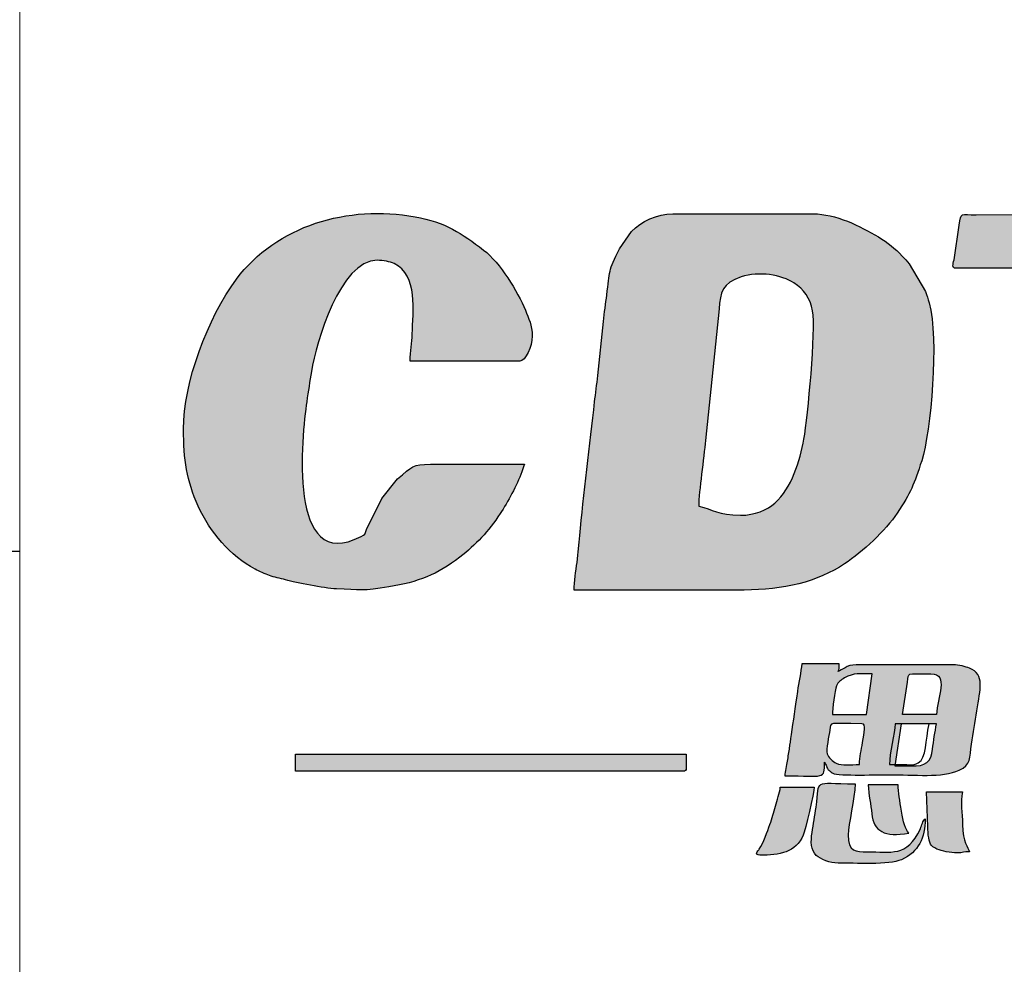
# Model space of a CAD drawing. Units: millimetres. Extents: x 16 to 6499, y -4935 to 108.
# Drawn here: x 6252 to 6273, y -4851 to -4832 of the extents above; entities that cross this region are included whole.
import ezdxf

# ---------------------------------------------------------------- set-up
doc = ezdxf.new("R2010")
doc.units = ezdxf.units.MM
doc.header["$LTSCALE"] = 2
doc.layers.add('图框', color=7, linetype='Continuous')

msp = doc.modelspace()

# ---------------------------------------------------------------- hatches: boundary and pattern name
at = {"ltscale": 0.1}
h = msp.add_hatch(color=1, dxfattribs=at)
edge = h.paths.add_edge_path()
edge.add_spline(control_points=[(6271.933, -4836.897), (6271.933, -4836.897), (6274.405, -4836.897), (6274.405, -4836.897), (6274.405, -4836.897), (6274.405, -4836.657), (6274.367, -4836.27), (6274.669, -4836.126), (6274.669, -4836.126), (6274.82, -4836.054), (6275.087, -4836.166), (6275.087, -4835.767), (6275.087, -4835.767), (6275.087, -4835.767), (6272.356, -4835.79), (6272.356, -4835.79), (6272.356, -4835.79), (6272.044, -4835.79), (6272.033, -4835.721), (6272.005, -4836.004), (6272.005, -4836.004), (6272.005, -4836.004), (6271.895, -4836.72), (6271.895, -4836.72), (6271.895, -4836.72), (6271.876, -4836.827), (6271.841, -4836.897), (6271.933, -4836.897)], knot_values=[0, 0, 0, 0, 0.125, 0.125, 0.125, 0.125, 0.25, 0.25, 0.25, 0.25, 0.375, 0.375, 0.375, 0.375, 0.5, 0.5, 0.5, 0.5, 0.625, 0.625, 0.625, 0.625, 0.75, 0.75, 0.75, 0.75, 1, 1, 1, 1], degree=3, periodic=0)
edge = h.paths.add_edge_path()
edge.add_spline(control_points=[(6255.876, -4840.241), (6255.876, -4840.876), (6255.943, -4841.308), (6256.182, -4841.842), (6256.182, -4841.842), (6256.424, -4842.382), (6256.846, -4842.874), (6257.367, -4843.154), (6257.367, -4843.154), (6257.447, -4843.197), (6257.576, -4843.251), (6257.662, -4843.282), (6257.662, -4843.282), (6257.763, -4843.319), (6257.882, -4843.343), (6257.995, -4843.373), (6257.995, -4843.373), (6258.235, -4843.436), (6258.785, -4843.549), (6259.054, -4843.561), (6259.054, -4843.561), (6259.538, -4843.584), (6259.613, -4843.609), (6260.144, -4843.521), (6260.144, -4843.521), (6260.762, -4843.419), (6261.143, -4843.267), (6261.62, -4842.902), (6261.62, -4842.902), (6261.958, -4842.644), (6262.212, -4842.369), (6262.459, -4841.998), (6262.459, -4841.998), (6262.62, -4841.757), (6262.803, -4841.409), (6262.909, -4841.129), (6262.909, -4841.129), (6262.932, -4841.07), (6262.94, -4841.018), (6262.963, -4840.971), (6262.963, -4840.971), (6262.311, -4840.971), (6261.66, -4840.974), (6261.008, -4840.971), (6261.008, -4840.971), (6260.644, -4840.969), (6260.629, -4841.014), (6260.326, -4841.277), (6260.326, -4841.277), (6260.326, -4841.277), (6260, -4841.682), (6260, -4841.682), (6260, -4841.682), (6260, -4841.682), (6259.682, -4842.329), (6259.682, -4842.329), (6259.682, -4842.329), (6259.647, -4842.431), (6259.657, -4842.424), (6259.566, -4842.472), (6259.566, -4842.472), (6258.022, -4843.283), (6258.338, -4840.37), (6258.438, -4839.672), (6258.438, -4839.672), (6258.469, -4839.453), (6258.502, -4839.249), (6258.536, -4839.04), (6258.536, -4839.04), (6258.636, -4838.434), (6259.131, -4836.732), (6259.902, -4836.732), (6259.902, -4836.732), (6260.032, -4836.732), (6260.169, -4836.762), (6260.256, -4836.802), (6260.256, -4836.802), (6260.753, -4837.035), (6260.644, -4837.803), (6260.632, -4838.264), (6260.632, -4838.264), (6260.628, -4838.452), (6260.585, -4838.617), (6260.585, -4838.828), (6260.585, -4838.828), (6260.585, -4838.828), (6262.868, -4838.828), (6262.868, -4838.828), (6262.868, -4838.828), (6262.985, -4838.828), (6263.127, -4838.525), (6263.127, -4838.31), (6263.127, -4838.31), (6263.127, -4838.08), (6263.05, -4837.941), (6262.983, -4837.772), (6262.983, -4837.772), (6262.826, -4837.378), (6262.457, -4836.784), (6262.115, -4836.52), (6262.115, -4836.52), (6261.66, -4836.17), (6261.322, -4835.944), (6260.689, -4835.827), (6260.689, -4835.827), (6259.3, -4835.571), (6257.802, -4836.015), (6256.976, -4837.126), (6256.976, -4837.126), (6256.376, -4837.931), (6255.876, -4839.281), (6255.876, -4840.241)], knot_values=[0, 0, 0, 0, 0.034483, 0.034483, 0.034483, 0.034483, 0.068966, 0.068966, 0.068966, 0.068966, 0.103448, 0.103448, 0.103448, 0.103448, 0.137931, 0.137931, 0.137931, 0.137931, 0.172414, 0.172414, 0.172414, 0.172414, 0.206897, 0.206897, 0.206897, 0.206897, 0.241379, 0.241379, 0.241379, 0.241379, 0.275862, 0.275862, 0.275862, 0.275862, 0.310345, 0.310345, 0.310345, 0.310345, 0.344828, 0.344828, 0.344828, 0.344828, 0.37931, 0.37931, 0.37931, 0.37931, 0.413793, 0.413793, 0.413793, 0.413793, 0.448276, 0.448276, 0.448276, 0.448276, 0.482759, 0.482759, 0.482759, 0.482759, 0.517241, 0.517241, 0.517241, 0.517241, 0.551724, 0.551724, 0.551724, 0.551724, 0.586207, 0.586207, 0.586207, 0.586207, 0.62069, 0.62069, 0.62069, 0.62069, 0.655172, 0.655172, 0.655172, 0.655172, 0.689655, 0.689655, 0.689655, 0.689655, 0.724138, 0.724138, 0.724138, 0.724138, 0.758621, 0.758621, 0.758621, 0.758621, 0.793103, 0.793103, 0.793103, 0.793103, 0.827586, 0.827586, 0.827586, 0.827586, 0.862069, 0.862069, 0.862069, 0.862069, 0.896552, 0.896552, 0.896552, 0.896552, 0.931034, 0.931034, 0.931034, 0.931034, 1, 1, 1, 1], degree=3, periodic=0)
edge = h.paths.add_edge_path()
edge.add_spline(control_points=[(6263.998, -4843.585), (6263.998, -4843.585), (6267.53, -4843.585), (6267.53, -4843.585), (6267.53, -4843.585), (6268.345, -4843.585), (6269.053, -4843.418), (6269.621, -4843.039), (6269.621, -4843.039), (6269.995, -4842.788), (6270.475, -4842.349), (6270.713, -4841.989), (6270.713, -4841.989), (6271, -4841.555), (6271.064, -4841.393), (6271.223, -4840.897), (6271.223, -4840.897), (6271.414, -4840.308), (6271.588, -4838.351), (6271.376, -4837.619), (6271.376, -4837.619), (6271.352, -4837.535), (6271.336, -4837.459), (6271.304, -4837.384), (6271.304, -4837.384), (6271.304, -4837.384), (6270.962, -4836.808), (6270.962, -4836.808), (6270.962, -4836.808), (6270.904, -4836.742), (6270.886, -4836.709), (6270.82, -4836.644), (6270.82, -4836.644), (6270.66, -4836.485), (6270.529, -4836.366), (6270.324, -4836.245), (6270.324, -4836.245), (6269.94, -4836.019), (6269.437, -4835.767), (6268.966, -4835.767), (6268.966, -4835.767), (6268.966, -4835.767), (6266.047, -4835.767), (6266.047, -4835.767), (6266.047, -4835.767), (6265.727, -4835.767), (6265.384, -4835.921), (6265.193, -4836.137), (6265.193, -4836.137), (6265.193, -4836.137), (6264.94, -4836.497), (6264.94, -4836.497), (6264.94, -4836.497), (6264.706, -4836.951), (6264.737, -4836.958), (6264.675, -4837.456), (6264.675, -4837.456), (6264.654, -4837.621), (6264.625, -4837.824), (6264.61, -4838.003), (6264.61, -4838.003), (6264.61, -4838.003), (6264.489, -4839.13), (6264.489, -4839.13), (6264.489, -4839.13), (6264.47, -4839.301), (6264.442, -4839.498), (6264.422, -4839.676), (6264.422, -4839.676), (6264.327, -4840.52), (6264.185, -4841.645), (6264.116, -4842.454), (6264.116, -4842.454), (6264.108, -4842.544), (6264.099, -4842.627), (6264.086, -4842.73), (6264.086, -4842.73), (6264.077, -4842.798), (6264.072, -4842.918), (6264.059, -4843.01), (6264.059, -4843.01), (6264.034, -4843.188), (6263.998, -4843.411), (6263.998, -4843.585)], knot_values=[0, 0, 0, 0, 0.045455, 0.045455, 0.045455, 0.045455, 0.090909, 0.090909, 0.090909, 0.090909, 0.136364, 0.136364, 0.136364, 0.136364, 0.181818, 0.181818, 0.181818, 0.181818, 0.227273, 0.227273, 0.227273, 0.227273, 0.272727, 0.272727, 0.272727, 0.272727, 0.318182, 0.318182, 0.318182, 0.318182, 0.363636, 0.363636, 0.363636, 0.363636, 0.409091, 0.409091, 0.409091, 0.409091, 0.454545, 0.454545, 0.454545, 0.454545, 0.5, 0.5, 0.5, 0.5, 0.545455, 0.545455, 0.545455, 0.545455, 0.590909, 0.590909, 0.590909, 0.590909, 0.636364, 0.636364, 0.636364, 0.636364, 0.681818, 0.681818, 0.681818, 0.681818, 0.727273, 0.727273, 0.727273, 0.727273, 0.772727, 0.772727, 0.772727, 0.772727, 0.818182, 0.818182, 0.818182, 0.818182, 0.863636, 0.863636, 0.863636, 0.863636, 0.909091, 0.909091, 0.909091, 0.909091, 1, 1, 1, 1], degree=3, periodic=0)
edge = h.paths.add_edge_path(flags=16)
edge.add_spline(control_points=[(6267.459, -4842.031), (6266.989, -4842.031), (6266.882, -4841.911), (6266.588, -4841.842), (6266.588, -4841.842), (6266.588, -4841.528), (6266.697, -4840.839), (6266.727, -4840.474), (6266.727, -4840.474), (6266.727, -4840.474), (6267.011, -4837.744), (6267.011, -4837.744), (6267.011, -4837.744), (6267.041, -4837.393), (6267.065, -4837.21), (6267.473, -4837.076), (6267.473, -4837.076), (6267.836, -4836.956), (6268.313, -4837.033), (6268.566, -4837.203), (6268.566, -4837.203), (6268.775, -4837.342), (6268.906, -4837.515), (6268.954, -4837.781), (6268.954, -4837.781), (6269.027, -4838.19), (6268.857, -4839.969), (6268.775, -4840.45), (6268.775, -4840.45), (6268.699, -4840.897), (6268.514, -4841.471), (6268.172, -4841.778), (6268.172, -4841.778), (6268.016, -4841.917), (6267.746, -4842.031), (6267.459, -4842.031)], knot_values=[0, 0, 0, 0, 0.1, 0.1, 0.1, 0.1, 0.2, 0.2, 0.2, 0.2, 0.3, 0.3, 0.3, 0.3, 0.4, 0.4, 0.4, 0.4, 0.5, 0.5, 0.5, 0.5, 0.6, 0.6, 0.6, 0.6, 0.7, 0.7, 0.7, 0.7, 0.8, 0.8, 0.8, 0.8, 1, 1, 1, 1], degree=3, periodic=0)
edge = h.paths.add_edge_path()
edge.add_spline(control_points=[(6273.957, -4843.538), (6273.957, -4843.538), (6276.877, -4843.538), (6276.877, -4843.538), (6276.877, -4843.538), (6276.946, -4843.239), (6277.433, -4839.168), (6277.52, -4838.576), (6277.52, -4838.576), (6277.557, -4838.32), (6277.585, -4837.996), (6277.623, -4837.738), (6277.623, -4837.738), (6277.661, -4837.475), (6277.724, -4837.168), (6277.724, -4836.897), (6277.724, -4836.897), (6277.724, -4836.897), (6279.678, -4836.897), (6279.678, -4836.897), (6279.678, -4836.897), (6279.836, -4836.897), (6279.989, -4836.81), (6280.088, -4836.718), (6280.088, -4836.718), (6280.088, -4836.718), (6280.258, -4836.511), (6280.258, -4836.511), (6280.258, -4836.511), (6280.366, -4836.33), (6280.479, -4836.044), (6280.479, -4835.767), (6280.479, -4835.767), (6280.479, -4835.767), (6275.7, -4835.767), (6275.7, -4835.767), (6275.7, -4835.767), (6274.989, -4835.767), (6274.857, -4836.758), (6274.788, -4837.234), (6274.788, -4837.234), (6274.737, -4837.589), (6274.702, -4837.922), (6274.65, -4838.273), (6274.65, -4838.273), (6274.597, -4838.636), (6274.568, -4838.976), (6274.512, -4839.336), (6274.512, -4839.336), (6274.512, -4839.336), (6274.233, -4841.435), (6274.233, -4841.435), (6274.233, -4841.435), (6274.185, -4841.765), (6274.137, -4842.118), (6274.097, -4842.476), (6274.097, -4842.476), (6274.078, -4842.641), (6274.047, -4842.809), (6274.021, -4842.989), (6274.021, -4842.989), (6274.002, -4843.118), (6273.957, -4843.396), (6273.957, -4843.538)], knot_values=[0, 0, 0, 0, 0.058824, 0.058824, 0.058824, 0.058824, 0.117647, 0.117647, 0.117647, 0.117647, 0.176471, 0.176471, 0.176471, 0.176471, 0.235294, 0.235294, 0.235294, 0.235294, 0.294118, 0.294118, 0.294118, 0.294118, 0.352941, 0.352941, 0.352941, 0.352941, 0.411765, 0.411765, 0.411765, 0.411765, 0.470588, 0.470588, 0.470588, 0.470588, 0.529412, 0.529412, 0.529412, 0.529412, 0.588235, 0.588235, 0.588235, 0.588235, 0.647059, 0.647059, 0.647059, 0.647059, 0.705882, 0.705882, 0.705882, 0.705882, 0.764706, 0.764706, 0.764706, 0.764706, 0.823529, 0.823529, 0.823529, 0.823529, 0.882353, 0.882353, 0.882353, 0.882353, 1, 1, 1, 1], degree=3, periodic=0)
h = msp.add_hatch(color=150)
edge = h.paths.add_edge_path(flags=16)
edge.add_spline(control_points=[(6270.073, -4846.175), (6270.073, -4846.175), (6269.366, -4846.175), (6269.366, -4846.175), (6269.366, -4846.175), (6269.366, -4846.062), (6269.422, -4845.664), (6269.452, -4845.578), (6269.452, -4845.578), (6269.481, -4845.497), (6269.546, -4845.454), (6269.617, -4845.413), (6269.617, -4845.413), (6269.818, -4845.298), (6269.931, -4845.327), (6270.19, -4845.327), (6270.19, -4845.327), (6270.19, -4845.327), (6270.073, -4846.175), (6270.073, -4846.175)], knot_values=[0, 0, 0, 0, 0.166667, 0.166667, 0.166667, 0.166667, 0.333333, 0.333333, 0.333333, 0.333333, 0.5, 0.5, 0.5, 0.5, 0.666667, 0.666667, 0.666667, 0.666667, 1, 1, 1, 1], degree=3, periodic=0)
edge = h.paths.add_edge_path(flags=16)
edge.add_spline(control_points=[(6271.528, -4846.364), (6271.502, -4846.54), (6271.466, -4846.716), (6271.45, -4846.893), (6271.45, -4846.893), (6271.427, -4847.148), (6271.292, -4847.257), (6271.014, -4847.24), (6271.014, -4847.24), (6270.898, -4847.233), (6270.782, -4847.24), (6270.665, -4847.24), (6270.665, -4847.24), (6270.665, -4847.24), (6270.796, -4846.364), (6270.796, -4846.364), (6270.796, -4846.364), (6270.796, -4846.364), (6271.528, -4846.364), (6271.528, -4846.364)], knot_values=[0, 0, 0, 0, 0.166667, 0.166667, 0.166667, 0.166667, 0.333333, 0.333333, 0.333333, 0.333333, 0.5, 0.5, 0.5, 0.5, 0.666667, 0.666667, 0.666667, 0.666667, 1, 1, 1, 1], degree=3, periodic=0)
edge = h.paths.add_edge_path(flags=16)
edge.add_spline(control_points=[(6269.931, -4847.211), (6269.746, -4847.211), (6269.572, -4847.243), (6269.443, -4847.182), (6269.443, -4847.182), (6269.381, -4847.152), (6269.278, -4847.06), (6269.257, -4846.989), (6269.257, -4846.989), (6269.234, -4846.911), (6269.295, -4846.601), (6269.311, -4846.496), (6269.311, -4846.496), (6269.338, -4846.314), (6269.28, -4846.364), (6269.978, -4846.364), (6269.978, -4846.364), (6270.084, -4846.364), (6270.023, -4846.543), (6269.992, -4846.754), (6269.992, -4846.754), (6269.967, -4846.92), (6269.931, -4847.043), (6269.931, -4847.211)], knot_values=[0, 0, 0, 0, 0.142857, 0.142857, 0.142857, 0.142857, 0.285714, 0.285714, 0.285714, 0.285714, 0.428571, 0.428571, 0.428571, 0.428571, 0.571429, 0.571429, 0.571429, 0.571429, 0.714286, 0.714286, 0.714286, 0.714286, 1, 1, 1, 1], degree=3, periodic=0)
edge = h.paths.add_edge_path(flags=16)
edge.add_spline(control_points=[(6270.93, -4845.502), (6270.93, -4845.502), (6270.96, -4845.29), (6270.87, -4845.327), (6271.415, -4845.327), (6271.415, -4845.327), (6271.801, -4845.327), (6271.54, -4845.818), (6271.532, -4846.175)], knot_values=[0.4, 0.4, 0.4, 0.4, 0.4, 0.6, 0.6, 0.6, 0.6, 1, 1, 1, 1], degree=3, periodic=0)
edge.add_spline(control_points=[(6271.532, -4846.175), (6271.532, -4846.175), (6270.826, -4846.175), (6270.826, -4846.175)], knot_values=[0, 0, 0, 0, 0.2, 0.2, 0.2, 0.2], degree=3, periodic=0)
edge.add_spline(control_points=[(6270.826, -4846.175), (6270.826, -4846.175), (6270.826, -4846.175), (6270.93, -4845.502), (6270.93, -4845.502)], knot_values=[0.2, 0.2, 0.2, 0.2, 0.2, 0.4, 0.4, 0.4, 0.4], degree=3, periodic=0)
edge = h.paths.add_edge_path()
edge.add_spline(control_points=[(6269.508, -4845.116), (6269.508, -4845.116), (6269.508, -4845.116), (6268.731, -4845.116), (6268.731, -4845.116)], knot_values=[0.714286, 0.714286, 0.714286, 0.714286, 0.714286, 0.761905, 0.761905, 0.761905, 0.761905], degree=3, periodic=0)
edge.add_spline(control_points=[(6268.731, -4845.116), (6268.731, -4845.116), (6268.716, -4845.288), (6268.661, -4845.513), (6268.641, -4845.685)], knot_values=[0.761905, 0.761905, 0.761905, 0.761905, 0.761905, 0.809524, 0.809524, 0.809524, 0.809524], degree=3, periodic=0)
edge.add_spline(control_points=[(6268.641, -4845.685), (6268.641, -4845.685), (6268.641, -4845.685), (6268.47, -4846.857), (6268.47, -4846.857)], knot_values=[0.809524, 0.809524, 0.809524, 0.809524, 0.809524, 0.857143, 0.857143, 0.857143, 0.857143], degree=3, periodic=0)
edge.add_spline(control_points=[(6268.47, -4846.857), (6268.47, -4846.857), (6268.457, -4846.954), (6268.441, -4847.044), (6268.425, -4847.141)], knot_values=[0.857143, 0.857143, 0.857143, 0.857143, 0.857143, 0.904762, 0.904762, 0.904762, 0.904762], degree=3, periodic=0)
edge.add_spline(control_points=[(6268.425, -4847.141), (6268.425, -4847.141), (6268.409, -4847.232), (6268.38, -4847.354), (6268.378, -4847.447)], knot_values=[0.904762, 0.904762, 0.904762, 0.904762, 0.904762, 1, 1, 1, 1], degree=3, periodic=0)
edge.add_spline(control_points=[(6268.378, -4847.447), (6269.21, -4847.447), (6269.202, -4847.531), (6269.202, -4847.164)], knot_values=[0, 0, 0, 0, 0.047619, 0.047619, 0.047619, 0.047619], degree=3, periodic=0)
edge.add_spline(control_points=[(6269.202, -4847.164), (6269.202, -4847.164), (6269.205, -4847.169), (6269.209, -4847.171), (6269.21, -4847.179)], knot_values=[0.047619, 0.047619, 0.047619, 0.047619, 0.047619, 0.095238, 0.095238, 0.095238, 0.095238], degree=3, periodic=0)
edge.add_spline(control_points=[(6269.21, -4847.179), (6269.21, -4847.179), (6269.21, -4847.179), (6269.234, -4847.226), (6269.234, -4847.226)], knot_values=[0.095238, 0.095238, 0.095238, 0.095238, 0.095238, 0.142857, 0.142857, 0.142857, 0.142857], degree=3, periodic=0)
edge.add_spline(control_points=[(6269.234, -4847.226), (6269.234, -4847.226), (6269.249, -4847.258), (6269.246, -4847.261), (6269.264, -4847.291)], knot_values=[0.142857, 0.142857, 0.142857, 0.142857, 0.142857, 0.190476, 0.190476, 0.190476, 0.190476], degree=3, periodic=0)
edge.add_spline(control_points=[(6269.264, -4847.291), (6269.264, -4847.291), (6269.284, -4847.326), (6269.278, -4847.317), (6269.305, -4847.343)], knot_values=[0.190476, 0.190476, 0.190476, 0.190476, 0.190476, 0.238095, 0.238095, 0.238095, 0.238095], degree=3, periodic=0)
edge.add_spline(control_points=[(6269.305, -4847.343), (6269.305, -4847.343), (6269.308, -4847.346), (6269.373, -4847.392), (6269.374, -4847.392)], knot_values=[0.238095, 0.238095, 0.238095, 0.238095, 0.238095, 0.285714, 0.285714, 0.285714, 0.285714], degree=3, periodic=0)
edge.add_spline(control_points=[(6269.374, -4847.392), (6269.374, -4847.392), (6269.487, -4847.453), (6270.377, -4847.423), (6270.544, -4847.423)], knot_values=[0.285714, 0.285714, 0.285714, 0.285714, 0.285714, 0.333333, 0.333333, 0.333333, 0.333333], degree=3, periodic=0)
edge.add_spline(control_points=[(6270.544, -4847.423), (6270.544, -4847.423), (6271.055, -4847.423), (6271.653, -4847.491), (6272.004, -4847.33)], knot_values=[0.333333, 0.333333, 0.333333, 0.333333, 0.333333, 0.380952, 0.380952, 0.380952, 0.380952], degree=3, periodic=0)
edge.add_spline(control_points=[(6272.004, -4847.33), (6272.004, -4847.33), (6272.244, -4847.219), (6272.22, -4847.075), (6272.261, -4846.786)], knot_values=[0.380952, 0.380952, 0.380952, 0.380952, 0.380952, 0.428571, 0.428571, 0.428571, 0.428571], degree=3, periodic=0)
edge.add_spline(control_points=[(6272.261, -4846.786), (6272.261, -4846.786), (6272.294, -4846.551), (6272.333, -4846.336), (6272.37, -4846.095)], knot_values=[0.428571, 0.428571, 0.428571, 0.428571, 0.428571, 0.47619, 0.47619, 0.47619, 0.47619], degree=3, periodic=0)
edge.add_spline(control_points=[(6272.37, -4846.095), (6272.37, -4846.095), (6272.44, -4845.642), (6272.543, -4845.343), (6272.215, -4845.209)], knot_values=[0.47619, 0.47619, 0.47619, 0.47619, 0.47619, 0.52381, 0.52381, 0.52381, 0.52381], degree=3, periodic=0)
edge.add_spline(control_points=[(6272.215, -4845.209), (6272.215, -4845.209), (6272.142, -4845.179), (6271.99, -4845.139), (6271.885, -4845.139)], knot_values=[0.52381, 0.52381, 0.52381, 0.52381, 0.52381, 0.571429, 0.571429, 0.571429, 0.571429], degree=3, periodic=0)
edge.add_spline(control_points=[(6271.885, -4845.139), (6271.885, -4845.139), (6271.885, -4845.139), (6269.861, -4845.139), (6269.861, -4845.139)], knot_values=[0.571429, 0.571429, 0.571429, 0.571429, 0.571429, 0.619048, 0.619048, 0.619048, 0.619048], degree=3, periodic=0)
edge.add_spline(control_points=[(6269.861, -4845.139), (6269.861, -4845.139), (6269.663, -4845.139), (6269.566, -4845.251), (6269.484, -4845.28)], knot_values=[0.619048, 0.619048, 0.619048, 0.619048, 0.619048, 0.666667, 0.666667, 0.666667, 0.666667], degree=3, periodic=0)
edge.add_spline(control_points=[(6269.484, -4845.28), (6269.484, -4845.28), (6269.518, -4845.22), (6269.508, -4845.217), (6269.508, -4845.116)], knot_values=[0.666667, 0.666667, 0.666667, 0.666667, 0.666667, 0.714286, 0.714286, 0.714286, 0.714286], degree=3, periodic=0)
h = msp.add_hatch(color=150)
edge = h.paths.add_edge_path()
edge.add_spline(control_points=[(6258.207, -4847.353), (6258.207, -4847.353), (6266.259, -4847.353), (6266.259, -4847.353), (6266.259, -4847.353), (6266.313, -4847.353), (6266.329, -4847.336), (6266.329, -4847.282), (6266.329, -4847.282), (6266.329, -4847.282), (6266.329, -4846.999), (6266.329, -4846.999), (6266.329, -4846.999), (6266.329, -4846.999), (6258.207, -4846.999), (6258.207, -4846.999), (6258.207, -4846.999), (6258.207, -4846.999), (6258.207, -4847.353), (6258.207, -4847.353)], knot_values=[0, 0, 0, 0, 0.166667, 0.166667, 0.166667, 0.166667, 0.333333, 0.333333, 0.333333, 0.333333, 0.5, 0.5, 0.5, 0.5, 0.666667, 0.666667, 0.666667, 0.666667, 1, 1, 1, 1], degree=3, periodic=0)
h = msp.add_hatch(color=150)
edge = h.paths.add_edge_path()
edge.add_spline(control_points=[(6271.956, -4849.048), (6272.087, -4849.048), (6272.096, -4849.025), (6272.215, -4849.025), (6272.215, -4849.025), (6272.189, -4848.928), (6272.072, -4848.833), (6272.073, -4848.46), (6272.073, -4848.46), (6272.074, -4848.21), (6272.018, -4848.014), (6272.074, -4847.776), (6272.074, -4847.776), (6272.074, -4847.776), (6271.32, -4847.776), (6271.32, -4847.776), (6271.32, -4847.776), (6271.32, -4847.776), (6271.36, -4848.679), (6271.36, -4848.679), (6271.36, -4848.679), (6271.386, -4848.844), (6271.403, -4848.909), (6271.541, -4848.969), (6271.541, -4848.969), (6271.645, -4849.014), (6271.817, -4849.048), (6271.956, -4849.048)], knot_values=[0, 0, 0, 0, 0.125, 0.125, 0.125, 0.125, 0.25, 0.25, 0.25, 0.25, 0.375, 0.375, 0.375, 0.375, 0.5, 0.5, 0.5, 0.5, 0.625, 0.625, 0.625, 0.625, 0.75, 0.75, 0.75, 0.75, 1, 1, 1, 1], degree=3, periodic=0)
edge = h.paths.add_edge_path()
edge.add_spline(control_points=[(6269.484, -4849.26), (6269.827, -4849.26), (6270.549, -4849.304), (6270.803, -4849.19), (6270.803, -4849.19), (6271.155, -4849.031), (6271.297, -4848.731), (6271.297, -4848.342), (6271.297, -4848.342), (6271.232, -4848.389), (6271.236, -4848.457), (6271.195, -4848.546), (6271.195, -4848.546), (6270.92, -4849.147), (6270.581, -4849.021), (6270.096, -4849.025), (6270.096, -4849.025), (6269.854, -4849.026), (6269.696, -4849.03), (6269.696, -4848.671), (6269.696, -4848.671), (6269.696, -4848.453), (6269.837, -4847.917), (6269.837, -4847.612), (6269.837, -4847.612), (6268.929, -4847.612), (6269.121, -4847.482), (6269.027, -4848.096), (6269.027, -4848.096), (6268.998, -4848.282), (6268.97, -4848.446), (6268.944, -4848.626), (6268.944, -4848.626), (6268.917, -4848.81), (6268.913, -4848.993), (6269.032, -4849.1), (6269.032, -4849.1), (6269.123, -4849.181), (6269.316, -4849.26), (6269.484, -4849.26)], knot_values=[0, 0, 0, 0, 0.090909, 0.090909, 0.090909, 0.090909, 0.181818, 0.181818, 0.181818, 0.181818, 0.272727, 0.272727, 0.272727, 0.272727, 0.363636, 0.363636, 0.363636, 0.363636, 0.454545, 0.454545, 0.454545, 0.454545, 0.545455, 0.545455, 0.545455, 0.545455, 0.636364, 0.636364, 0.636364, 0.636364, 0.727273, 0.727273, 0.727273, 0.727273, 0.818182, 0.818182, 0.818182, 0.818182, 1, 1, 1, 1], degree=3, periodic=0)
edge = h.paths.add_edge_path()
edge.add_spline(control_points=[(6267.86, -4849.095), (6268.266, -4849.095), (6268.611, -4849.041), (6268.762, -4848.679), (6268.762, -4848.679), (6268.801, -4848.587), (6268.99, -4847.787), (6268.99, -4847.682), (6268.99, -4847.682), (6268.99, -4847.682), (6268.283, -4847.682), (6268.283, -4847.682), (6268.283, -4847.682), (6268.274, -4847.801), (6268.215, -4847.953), (6268.185, -4848.078), (6268.185, -4848.078), (6268.152, -4848.21), (6268.112, -4848.325), (6268.068, -4848.456), (6268.068, -4848.456), (6268.02, -4848.601), (6267.934, -4848.841), (6267.847, -4848.968), (6267.847, -4848.968), (6267.817, -4849.012), (6267.731, -4849.095), (6267.86, -4849.095)], knot_values=[0, 0, 0, 0, 0.125, 0.125, 0.125, 0.125, 0.25, 0.25, 0.25, 0.25, 0.375, 0.375, 0.375, 0.375, 0.5, 0.5, 0.5, 0.5, 0.625, 0.625, 0.625, 0.625, 0.75, 0.75, 0.75, 0.75, 1, 1, 1, 1], degree=3, periodic=0)
h = msp.add_hatch(color=150)
edge = h.paths.add_edge_path()
edge.add_spline(control_points=[(6270.802, -4848.178), (6270.838, -4848.408), (6270.88, -4848.562), (6270.955, -4848.635), (6270.955, -4848.635), (6270.45, -4848.732), (6270.222, -4848.596), (6270.187, -4848.233), (6270.187, -4848.233), (6270.169, -4848.045), (6270.116, -4847.85), (6270.112, -4847.631), (6270.112, -4847.631), (6270.112, -4847.631), (6270.735, -4847.631), (6270.735, -4847.631), (6270.735, -4847.631), (6270.737, -4847.789), (6270.769, -4847.969), (6270.802, -4848.178)], knot_values=[0, 0, 0, 0, 0.166667, 0.166667, 0.166667, 0.166667, 0.333333, 0.333333, 0.333333, 0.333333, 0.5, 0.5, 0.5, 0.5, 0.666667, 0.666667, 0.666667, 0.666667, 1, 1, 1, 1], degree=3, periodic=0)

# ---------------------------------------------------------------- linework, layer by layer
at = {"color": 1, "ltscale": 0.1}
for points, knots in [([(6255.876, -4840.241), (6255.876, -4840.876), (6255.943, -4841.308), (6256.182, -4841.842), (6256.182, -4841.842), (6256.424, -4842.382), (6256.846, -4842.874), (6257.367, -4843.154), (6257.367, -4843.154), (6257.447, -4843.197), (6257.576, -4843.251), (6257.662, -4843.282), (6257.662, -4843.282), (6257.763, -4843.319), (6257.882, -4843.343), (6257.995, -4843.373), (6257.995, -4843.373), (6258.235, -4843.436), (6258.785, -4843.549), (6259.054, -4843.561), (6259.054, -4843.561), (6259.538, -4843.584), (6259.613, -4843.609), (6260.144, -4843.521), (6260.144, -4843.521), (6260.762, -4843.419), (6261.143, -4843.267), (6261.62, -4842.902), (6261.62, -4842.902), (6261.958, -4842.644), (6262.212, -4842.369), (6262.459, -4841.998), (6262.459, -4841.998), (6262.62, -4841.757), (6262.803, -4841.409), (6262.909, -4841.129), (6262.909, -4841.129), (6262.932, -4841.07), (6262.94, -4841.018), (6262.963, -4840.971), (6262.963, -4840.971), (6262.311, -4840.971), (6261.66, -4840.974), (6261.008, -4840.971), (6261.008, -4840.971), (6260.644, -4840.969), (6260.629, -4841.014), (6260.326, -4841.277), (6260.326, -4841.277), (6260.326, -4841.277), (6260, -4841.682), (6260, -4841.682), (6260, -4841.682), (6260, -4841.682), (6259.682, -4842.329), (6259.682, -4842.329), (6259.682, -4842.329), (6259.647, -4842.431), (6259.657, -4842.424), (6259.566, -4842.472), (6259.566, -4842.472), (6258.022, -4843.283), (6258.338, -4840.37), (6258.438, -4839.672), (6258.438, -4839.672), (6258.469, -4839.453), (6258.502, -4839.249), (6258.536, -4839.04), (6258.536, -4839.04), (6258.636, -4838.434), (6259.131, -4836.732), (6259.902, -4836.732), (6259.902, -4836.732), (6260.032, -4836.732), (6260.169, -4836.762), (6260.256, -4836.802), (6260.256, -4836.802), (6260.753, -4837.035), (6260.644, -4837.803), (6260.632, -4838.264), (6260.632, -4838.264), (6260.628, -4838.452), (6260.585, -4838.617), (6260.585, -4838.828), (6260.585, -4838.828), (6260.585, -4838.828), (6262.868, -4838.828), (6262.868, -4838.828), (6262.868, -4838.828), (6262.985, -4838.828), (6263.127, -4838.525), (6263.127, -4838.31), (6263.127, -4838.31), (6263.127, -4838.08), (6263.05, -4837.941), (6262.983, -4837.772), (6262.983, -4837.772), (6262.826, -4837.378), (6262.457, -4836.784), (6262.115, -4836.52), (6262.115, -4836.52), (6261.66, -4836.17), (6261.322, -4835.944), (6260.689, -4835.827), (6260.689, -4835.827), (6259.3, -4835.571), (6257.802, -4836.015), (6256.976, -4837.126), (6256.976, -4837.126), (6256.376, -4837.931), (6255.876, -4839.281), (6255.876, -4840.241)], [0, 0, 0, 0, 0.034483, 0.034483, 0.034483, 0.034483, 0.068966, 0.068966, 0.068966, 0.068966, 0.103448, 0.103448, 0.103448, 0.103448, 0.137931, 0.137931, 0.137931, 0.137931, 0.172414, 0.172414, 0.172414, 0.172414, 0.206897, 0.206897, 0.206897, 0.206897, 0.241379, 0.241379, 0.241379, 0.241379, 0.275862, 0.275862, 0.275862, 0.275862, 0.310345, 0.310345, 0.310345, 0.310345, 0.344828, 0.344828, 0.344828, 0.344828, 0.37931, 0.37931, 0.37931, 0.37931, 0.413793, 0.413793, 0.413793, 0.413793, 0.448276, 0.448276, 0.448276, 0.448276, 0.482759, 0.482759, 0.482759, 0.482759, 0.517241, 0.517241, 0.517241, 0.517241, 0.551724, 0.551724, 0.551724, 0.551724, 0.586207, 0.586207, 0.586207, 0.586207, 0.62069, 0.62069, 0.62069, 0.62069, 0.655172, 0.655172, 0.655172, 0.655172, 0.689655, 0.689655, 0.689655, 0.689655, 0.724138, 0.724138, 0.724138, 0.724138, 0.758621, 0.758621, 0.758621, 0.758621, 0.793103, 0.793103, 0.793103, 0.793103, 0.827586, 0.827586, 0.827586, 0.827586, 0.862069, 0.862069, 0.862069, 0.862069, 0.896552, 0.896552, 0.896552, 0.896552, 0.931034, 0.931034, 0.931034, 0.931034, 1, 1, 1, 1]), ([(6263.998, -4843.585), (6263.998, -4843.585), (6267.53, -4843.585), (6267.53, -4843.585), (6267.53, -4843.585), (6268.345, -4843.585), (6269.053, -4843.418), (6269.621, -4843.039), (6269.621, -4843.039), (6269.995, -4842.788), (6270.475, -4842.349), (6270.713, -4841.989), (6270.713, -4841.989), (6271, -4841.555), (6271.064, -4841.393), (6271.223, -4840.897), (6271.223, -4840.897), (6271.414, -4840.308), (6271.588, -4838.351), (6271.376, -4837.619), (6271.376, -4837.619), (6271.352, -4837.535), (6271.336, -4837.459), (6271.304, -4837.384), (6271.304, -4837.384), (6271.304, -4837.384), (6270.962, -4836.808), (6270.962, -4836.808), (6270.962, -4836.808), (6270.904, -4836.742), (6270.886, -4836.709), (6270.82, -4836.644), (6270.82, -4836.644), (6270.66, -4836.485), (6270.529, -4836.366), (6270.324, -4836.245), (6270.324, -4836.245), (6269.94, -4836.019), (6269.437, -4835.767), (6268.966, -4835.767), (6268.966, -4835.767), (6268.966, -4835.767), (6266.047, -4835.767), (6266.047, -4835.767), (6266.047, -4835.767), (6265.727, -4835.767), (6265.384, -4835.921), (6265.193, -4836.137), (6265.193, -4836.137), (6265.193, -4836.137), (6264.94, -4836.497), (6264.94, -4836.497), (6264.94, -4836.497), (6264.706, -4836.951), (6264.737, -4836.958), (6264.675, -4837.456), (6264.675, -4837.456), (6264.654, -4837.621), (6264.625, -4837.824), (6264.61, -4838.003), (6264.61, -4838.003), (6264.61, -4838.003), (6264.489, -4839.13), (6264.489, -4839.13), (6264.489, -4839.13), (6264.47, -4839.301), (6264.442, -4839.498), (6264.422, -4839.676), (6264.422, -4839.676), (6264.327, -4840.52), (6264.185, -4841.645), (6264.116, -4842.454), (6264.116, -4842.454), (6264.108, -4842.544), (6264.099, -4842.627), (6264.086, -4842.73), (6264.086, -4842.73), (6264.077, -4842.798), (6264.072, -4842.918), (6264.059, -4843.01), (6264.059, -4843.01), (6264.034, -4843.188), (6263.998, -4843.411), (6263.998, -4843.585)], [0, 0, 0, 0, 0.045455, 0.045455, 0.045455, 0.045455, 0.090909, 0.090909, 0.090909, 0.090909, 0.136364, 0.136364, 0.136364, 0.136364, 0.181818, 0.181818, 0.181818, 0.181818, 0.227273, 0.227273, 0.227273, 0.227273, 0.272727, 0.272727, 0.272727, 0.272727, 0.318182, 0.318182, 0.318182, 0.318182, 0.363636, 0.363636, 0.363636, 0.363636, 0.409091, 0.409091, 0.409091, 0.409091, 0.454545, 0.454545, 0.454545, 0.454545, 0.5, 0.5, 0.5, 0.5, 0.545455, 0.545455, 0.545455, 0.545455, 0.590909, 0.590909, 0.590909, 0.590909, 0.636364, 0.636364, 0.636364, 0.636364, 0.681818, 0.681818, 0.681818, 0.681818, 0.727273, 0.727273, 0.727273, 0.727273, 0.772727, 0.772727, 0.772727, 0.772727, 0.818182, 0.818182, 0.818182, 0.818182, 0.863636, 0.863636, 0.863636, 0.863636, 0.909091, 0.909091, 0.909091, 0.909091, 1, 1, 1, 1]), ([(6271.933, -4836.897), (6271.933, -4836.897), (6274.405, -4836.897), (6274.405, -4836.897), (6274.405, -4836.897), (6274.405, -4836.657), (6274.367, -4836.27), (6274.669, -4836.126), (6274.669, -4836.126), (6274.82, -4836.054), (6275.087, -4836.166), (6275.087, -4835.767), (6275.087, -4835.767), (6275.087, -4835.767), (6272.356, -4835.79), (6272.356, -4835.79), (6272.356, -4835.79), (6272.044, -4835.79), (6272.033, -4835.721), (6272.005, -4836.004), (6272.005, -4836.004), (6272.005, -4836.004), (6271.895, -4836.72), (6271.895, -4836.72), (6271.895, -4836.72), (6271.876, -4836.827), (6271.841, -4836.897), (6271.933, -4836.897)], [0, 0, 0, 0, 0.125, 0.125, 0.125, 0.125, 0.25, 0.25, 0.25, 0.25, 0.375, 0.375, 0.375, 0.375, 0.5, 0.5, 0.5, 0.5, 0.625, 0.625, 0.625, 0.625, 0.75, 0.75, 0.75, 0.75, 1, 1, 1, 1]), ([(6267.459, -4842.031), (6266.989, -4842.031), (6266.882, -4841.911), (6266.588, -4841.842), (6266.588, -4841.842), (6266.588, -4841.528), (6266.697, -4840.839), (6266.727, -4840.474), (6266.727, -4840.474), (6266.727, -4840.474), (6267.011, -4837.744), (6267.011, -4837.744), (6267.011, -4837.744), (6267.041, -4837.393), (6267.065, -4837.21), (6267.473, -4837.076), (6267.473, -4837.076), (6267.836, -4836.956), (6268.313, -4837.033), (6268.566, -4837.203), (6268.566, -4837.203), (6268.775, -4837.342), (6268.906, -4837.515), (6268.954, -4837.781), (6268.954, -4837.781), (6269.027, -4838.19), (6268.857, -4839.969), (6268.775, -4840.45), (6268.775, -4840.45), (6268.699, -4840.897), (6268.514, -4841.471), (6268.172, -4841.778), (6268.172, -4841.778), (6268.016, -4841.917), (6267.746, -4842.031), (6267.459, -4842.031)], [0, 0, 0, 0, 0.1, 0.1, 0.1, 0.1, 0.2, 0.2, 0.2, 0.2, 0.3, 0.3, 0.3, 0.3, 0.4, 0.4, 0.4, 0.4, 0.5, 0.5, 0.5, 0.5, 0.6, 0.6, 0.6, 0.6, 0.7, 0.7, 0.7, 0.7, 0.8, 0.8, 0.8, 0.8, 1, 1, 1, 1])]:
    msp.add_open_spline(points, degree=3, knots=knots, dxfattribs=at)
at = {"color": 150}
for points, knots in [([(6268.731, -4845.116), (6268.731, -4845.116), (6268.716, -4845.288), (6268.661, -4845.513), (6268.641, -4845.685)], [0.76190476, 0.76190476, 0.76190476, 0.76190476, 0.76190477, 0.80952381, 0.80952381, 0.80952381, 0.80952381]), ([(6270.073, -4846.175), (6270.073, -4846.175), (6269.366, -4846.175), (6269.366, -4846.175), (6269.366, -4846.175), (6269.366, -4846.062), (6269.422, -4845.664), (6269.452, -4845.578), (6269.452, -4845.578), (6269.481, -4845.497), (6269.546, -4845.454), (6269.617, -4845.413), (6269.617, -4845.413), (6269.818, -4845.298), (6269.931, -4845.327), (6270.19, -4845.327), (6270.19, -4845.327), (6270.19, -4845.327), (6270.073, -4846.175), (6270.073, -4846.175)], [0, 0, 0, 0, 0.166667, 0.166667, 0.166667, 0.166667, 0.333333, 0.333333, 0.333333, 0.333333, 0.5, 0.5, 0.5, 0.5, 0.666667, 0.666667, 0.666667, 0.666667, 1, 1, 1, 1]), ([(6270.93, -4845.502), (6270.93, -4845.502), (6270.96, -4845.29), (6270.87, -4845.327), (6271.415, -4845.327), (6271.415, -4845.327), (6271.801, -4845.327), (6271.54, -4845.818), (6271.532, -4846.175)], [0.4, 0.4, 0.4, 0.4, 0.4, 0.6, 0.6, 0.6, 0.6, 1, 1, 1, 1]), ([(6272.37, -4846.095), (6272.37, -4846.095), (6272.44, -4845.642), (6272.543, -4845.343), (6272.215, -4845.209)], [0.47619048, 0.47619048, 0.47619048, 0.47619048, 0.47619049, 0.52380952, 0.52380952, 0.52380952, 0.52380952]), ([(6270.826, -4846.175), (6270.826, -4846.175), (6270.826, -4846.175), (6270.93, -4845.502), (6270.93, -4845.502)], [0.2, 0.2, 0.2, 0.2, 0.2, 0.4, 0.4, 0.4, 0.4]), ([(6268.641, -4845.685), (6268.641, -4845.685), (6268.641, -4845.685), (6268.47, -4846.857), (6268.47, -4846.857)], [0.80952381, 0.80952381, 0.80952381, 0.80952381, 0.80952382, 0.85714286, 0.85714286, 0.85714286, 0.85714286]), ([(6272.261, -4846.786), (6272.261, -4846.786), (6272.294, -4846.551), (6272.333, -4846.336), (6272.37, -4846.095)], [0.42857143, 0.42857143, 0.42857143, 0.42857143, 0.42857144, 0.47619048, 0.47619048, 0.47619048, 0.47619048]), ([(6269.931, -4847.211), (6269.746, -4847.211), (6269.572, -4847.243), (6269.443, -4847.182), (6269.443, -4847.182), (6269.381, -4847.152), (6269.278, -4847.06), (6269.257, -4846.989), (6269.257, -4846.989), (6269.234, -4846.911), (6269.295, -4846.601), (6269.311, -4846.496), (6269.311, -4846.496), (6269.338, -4846.314), (6269.28, -4846.364), (6269.978, -4846.364), (6269.978, -4846.364), (6270.084, -4846.364), (6270.023, -4846.543), (6269.992, -4846.754), (6269.992, -4846.754), (6269.967, -4846.92), (6269.931, -4847.043), (6269.931, -4847.211)], [0, 0, 0, 0, 0.142857, 0.142857, 0.142857, 0.142857, 0.285714, 0.285714, 0.285714, 0.285714, 0.428571, 0.428571, 0.428571, 0.428571, 0.571429, 0.571429, 0.571429, 0.571429, 0.714286, 0.714286, 0.714286, 0.714286, 1, 1, 1, 1]), ([(6270.884, -4847.211), (6270.884, -4847.211), (6270.555, -4847.211), (6270.555, -4847.211), (6270.555, -4847.211), (6270.555, -4846.978), (6270.656, -4846.561), (6270.673, -4846.364), (6270.673, -4846.364), (6270.673, -4846.364), (6271.379, -4846.364), (6271.379, -4846.364), (6271.379, -4846.364), (6271.298, -4846.713), (6271.326, -4847.08), (6271.153, -4847.174), (6271.153, -4847.174), (6271.028, -4847.242), (6270.932, -4847.211), (6270.884, -4847.211)], [0, 0, 0, 0, 0.166667, 0.166667, 0.166667, 0.166667, 0.333333, 0.333333, 0.333333, 0.333333, 0.5, 0.5, 0.5, 0.5, 0.666667, 0.666667, 0.666667, 0.666667, 1, 1, 1, 1]), ([(6271.528, -4846.364), (6271.502, -4846.54), (6271.466, -4846.716), (6271.45, -4846.893), (6271.45, -4846.893), (6271.427, -4847.148), (6271.292, -4847.257), (6271.014, -4847.24), (6271.014, -4847.24), (6270.898, -4847.233), (6270.782, -4847.24), (6270.665, -4847.24), (6270.665, -4847.24), (6270.665, -4847.24), (6270.796, -4846.364), (6270.796, -4846.364), (6270.796, -4846.364), (6270.796, -4846.364), (6271.528, -4846.364), (6271.528, -4846.364)], [0, 0, 0, 0, 0.166667, 0.166667, 0.166667, 0.166667, 0.333333, 0.333333, 0.333333, 0.333333, 0.5, 0.5, 0.5, 0.5, 0.666667, 0.666667, 0.666667, 0.666667, 1, 1, 1, 1]), ([(6268.47, -4846.857), (6268.47, -4846.857), (6268.457, -4846.954), (6268.441, -4847.044), (6268.425, -4847.141)], [0.85714286, 0.85714286, 0.85714286, 0.85714286, 0.85714287, 0.9047619, 0.9047619, 0.9047619, 0.9047619]), ([(6272.004, -4847.33), (6272.004, -4847.33), (6272.244, -4847.219), (6272.22, -4847.075), (6272.261, -4846.786)], [0.38095238, 0.38095238, 0.38095238, 0.38095238, 0.38095239, 0.42857143, 0.42857143, 0.42857143, 0.42857143]), ([(6258.207, -4847.353), (6258.207, -4847.353), (6266.259, -4847.353), (6266.259, -4847.353), (6266.259, -4847.353), (6266.313, -4847.353), (6266.329, -4847.336), (6266.329, -4847.282), (6266.329, -4847.282), (6266.329, -4847.282), (6266.329, -4846.999), (6266.329, -4846.999), (6266.329, -4846.999), (6266.329, -4846.999), (6258.207, -4846.999), (6258.207, -4846.999), (6258.207, -4846.999), (6258.207, -4846.999), (6258.207, -4847.353), (6258.207, -4847.353)], [0, 0, 0, 0, 0.166667, 0.166667, 0.166667, 0.166667, 0.333333, 0.333333, 0.333333, 0.333333, 0.5, 0.5, 0.5, 0.5, 0.666667, 0.666667, 0.666667, 0.666667, 1, 1, 1, 1]), ([(6268.425, -4847.141), (6268.425, -4847.141), (6268.409, -4847.232), (6268.38, -4847.354), (6268.378, -4847.447)], [0.9047619, 0.9047619, 0.9047619, 0.9047619, 0.90476191, 1, 1, 1, 1]), ([(6269.202, -4847.164), (6269.202, -4847.164), (6269.205, -4847.169), (6269.209, -4847.171), (6269.21, -4847.179)], [0.04761905, 0.04761905, 0.04761905, 0.04761905, 0.04761906, 0.0952381, 0.0952381, 0.0952381, 0.0952381]), ([(6269.21, -4847.179), (6269.21, -4847.179), (6269.21, -4847.179), (6269.234, -4847.226), (6269.234, -4847.226)], [0.0952381, 0.0952381, 0.0952381, 0.0952381, 0.09523811, 0.14285714, 0.14285714, 0.14285714, 0.14285714]), ([(6269.234, -4847.226), (6269.234, -4847.226), (6269.249, -4847.258), (6269.246, -4847.261), (6269.264, -4847.291)], [0.14285714, 0.14285714, 0.14285714, 0.14285714, 0.14285715, 0.19047619, 0.19047619, 0.19047619, 0.19047619]), ([(6269.264, -4847.291), (6269.264, -4847.291), (6269.284, -4847.326), (6269.278, -4847.317), (6269.305, -4847.343)], [0.19047619, 0.19047619, 0.19047619, 0.19047619, 0.1904762, 0.23809524, 0.23809524, 0.23809524, 0.23809524]), ([(6269.305, -4847.343), (6269.305, -4847.343), (6269.308, -4847.346), (6269.373, -4847.392), (6269.374, -4847.392)], [0.23809524, 0.23809524, 0.23809524, 0.23809524, 0.23809525, 0.28571429, 0.28571429, 0.28571429, 0.28571429]), ([(6270.544, -4847.423), (6270.544, -4847.423), (6271.055, -4847.423), (6271.653, -4847.491), (6272.004, -4847.33)], [0.33333333, 0.33333333, 0.33333333, 0.33333333, 0.33333334, 0.38095238, 0.38095238, 0.38095238, 0.38095238]), ([(6269.484, -4849.26), (6269.827, -4849.26), (6270.549, -4849.304), (6270.803, -4849.19), (6270.803, -4849.19), (6271.155, -4849.031), (6271.297, -4848.731), (6271.297, -4848.342), (6271.297, -4848.342), (6271.232, -4848.389), (6271.236, -4848.457), (6271.195, -4848.546), (6271.195, -4848.546), (6270.92, -4849.147), (6270.581, -4849.021), (6270.096, -4849.025), (6270.096, -4849.025), (6269.854, -4849.026), (6269.696, -4849.03), (6269.696, -4848.671), (6269.696, -4848.671), (6269.696, -4848.453), (6269.837, -4847.917), (6269.837, -4847.612), (6269.837, -4847.612), (6268.929, -4847.612), (6269.121, -4847.482), (6269.027, -4848.096), (6269.027, -4848.096), (6268.998, -4848.282), (6268.97, -4848.446), (6268.944, -4848.626), (6268.944, -4848.626), (6268.917, -4848.81), (6268.913, -4848.993), (6269.032, -4849.1), (6269.032, -4849.1), (6269.123, -4849.181), (6269.316, -4849.26), (6269.484, -4849.26)], [0, 0, 0, 0, 0.090909, 0.090909, 0.090909, 0.090909, 0.181818, 0.181818, 0.181818, 0.181818, 0.272727, 0.272727, 0.272727, 0.272727, 0.363636, 0.363636, 0.363636, 0.363636, 0.454545, 0.454545, 0.454545, 0.454545, 0.545455, 0.545455, 0.545455, 0.545455, 0.636364, 0.636364, 0.636364, 0.636364, 0.727273, 0.727273, 0.727273, 0.727273, 0.818182, 0.818182, 0.818182, 0.818182, 1, 1, 1, 1]), ([(6269.374, -4847.392), (6269.374, -4847.392), (6269.487, -4847.453), (6270.377, -4847.423), (6270.544, -4847.423)], [0.28571429, 0.28571429, 0.28571429, 0.28571429, 0.2857143, 0.33333333, 0.33333333, 0.33333333, 0.33333333]), ([(6267.86, -4849.095), (6268.266, -4849.095), (6268.611, -4849.041), (6268.762, -4848.679), (6268.762, -4848.679), (6268.801, -4848.587), (6268.99, -4847.787), (6268.99, -4847.682), (6268.99, -4847.682), (6268.99, -4847.682), (6268.283, -4847.682), (6268.283, -4847.682), (6268.283, -4847.682), (6268.274, -4847.801), (6268.215, -4847.953), (6268.185, -4848.078), (6268.185, -4848.078), (6268.152, -4848.21), (6268.112, -4848.325), (6268.068, -4848.456), (6268.068, -4848.456), (6268.02, -4848.601), (6267.934, -4848.841), (6267.847, -4848.968), (6267.847, -4848.968), (6267.817, -4849.012), (6267.731, -4849.095), (6267.86, -4849.095)], [0, 0, 0, 0, 0.125, 0.125, 0.125, 0.125, 0.25, 0.25, 0.25, 0.25, 0.375, 0.375, 0.375, 0.375, 0.5, 0.5, 0.5, 0.5, 0.625, 0.625, 0.625, 0.625, 0.75, 0.75, 0.75, 0.75, 1, 1, 1, 1]), ([(6270.802, -4848.178), (6270.838, -4848.408), (6270.88, -4848.562), (6270.955, -4848.635), (6270.955, -4848.635), (6270.45, -4848.732), (6270.222, -4848.596), (6270.187, -4848.233), (6270.187, -4848.233), (6270.169, -4848.045), (6270.116, -4847.85), (6270.112, -4847.631), (6270.112, -4847.631), (6270.112, -4847.631), (6270.735, -4847.631), (6270.735, -4847.631), (6270.735, -4847.631), (6270.737, -4847.789), (6270.769, -4847.969), (6270.802, -4848.178)], [0, 0, 0, 0, 0.166667, 0.166667, 0.166667, 0.166667, 0.333333, 0.333333, 0.333333, 0.333333, 0.5, 0.5, 0.5, 0.5, 0.666667, 0.666667, 0.666667, 0.666667, 1, 1, 1, 1]), ([(6271.956, -4849.048), (6272.087, -4849.048), (6272.096, -4849.025), (6272.215, -4849.025), (6272.215, -4849.025), (6272.189, -4848.928), (6272.072, -4848.833), (6272.073, -4848.46), (6272.073, -4848.46), (6272.074, -4848.21), (6272.018, -4848.014), (6272.074, -4847.776), (6272.074, -4847.776), (6272.074, -4847.776), (6271.32, -4847.776), (6271.32, -4847.776), (6271.32, -4847.776), (6271.32, -4847.776), (6271.36, -4848.679), (6271.36, -4848.679), (6271.36, -4848.679), (6271.386, -4848.844), (6271.403, -4848.909), (6271.541, -4848.969), (6271.541, -4848.969), (6271.645, -4849.014), (6271.817, -4849.048), (6271.956, -4849.048)], [0, 0, 0, 0, 0.125, 0.125, 0.125, 0.125, 0.25, 0.25, 0.25, 0.25, 0.375, 0.375, 0.375, 0.375, 0.5, 0.5, 0.5, 0.5, 0.625, 0.625, 0.625, 0.625, 0.75, 0.75, 0.75, 0.75, 1, 1, 1, 1])]:
    msp.add_open_spline(points, degree=3, knots=knots, dxfattribs=at)
at = {"color": 5}
for points, knots in [([(6269.508, -4845.116), (6269.508, -4845.116), (6269.508, -4845.116), (6268.731, -4845.116), (6268.731, -4845.116)], [0.71428571, 0.71428571, 0.71428571, 0.71428571, 0.71428572, 0.76190476, 0.76190476, 0.76190476, 0.76190476]), ([(6269.484, -4845.28), (6269.484, -4845.28), (6269.518, -4845.22), (6269.508, -4845.217), (6269.508, -4845.116)], [0.66666667, 0.66666667, 0.66666667, 0.66666667, 0.66666668, 0.71428571, 0.71428571, 0.71428571, 0.71428571]), ([(6269.861, -4845.139), (6269.861, -4845.139), (6269.663, -4845.139), (6269.566, -4845.251), (6269.484, -4845.28)], [0.61904762, 0.61904762, 0.61904762, 0.61904762, 0.61904763, 0.66666667, 0.66666667, 0.66666667, 0.66666667]), ([(6271.885, -4845.139), (6271.885, -4845.139), (6271.885, -4845.139), (6269.861, -4845.139), (6269.861, -4845.139)], [0.57142857, 0.57142857, 0.57142857, 0.57142857, 0.57142858, 0.61904762, 0.61904762, 0.61904762, 0.61904762]), ([(6272.215, -4845.209), (6272.215, -4845.209), (6272.142, -4845.179), (6271.99, -4845.139), (6271.885, -4845.139)], [0.52380952, 0.52380952, 0.52380952, 0.52380952, 0.52380953, 0.57142857, 0.57142857, 0.57142857, 0.57142857])]:
    msp.add_open_spline(points, degree=3, knots=knots, dxfattribs=at)
at = {"color": 150}
for points in [[(6271.532, -4846.175), (6271.532, -4846.175), (6270.826, -4846.175), (6270.826, -4846.175)], [(6268.378, -4847.447), (6269.21, -4847.447), (6269.202, -4847.531), (6269.202, -4847.164)]]:
    msp.add_open_spline(points, degree=3, dxfattribs=at)
at = {"layer": '图框', "lineweight": 13}
msp.add_line((6252.47, -4810.526), (6252.47, -4935.151), dxfattribs=at)
at = {"layer": '图框'}
msp.add_line((6166.85, -4842.774), (6252.47, -4842.774), dxfattribs=at)

doc.saveas('drawing.dxf')
